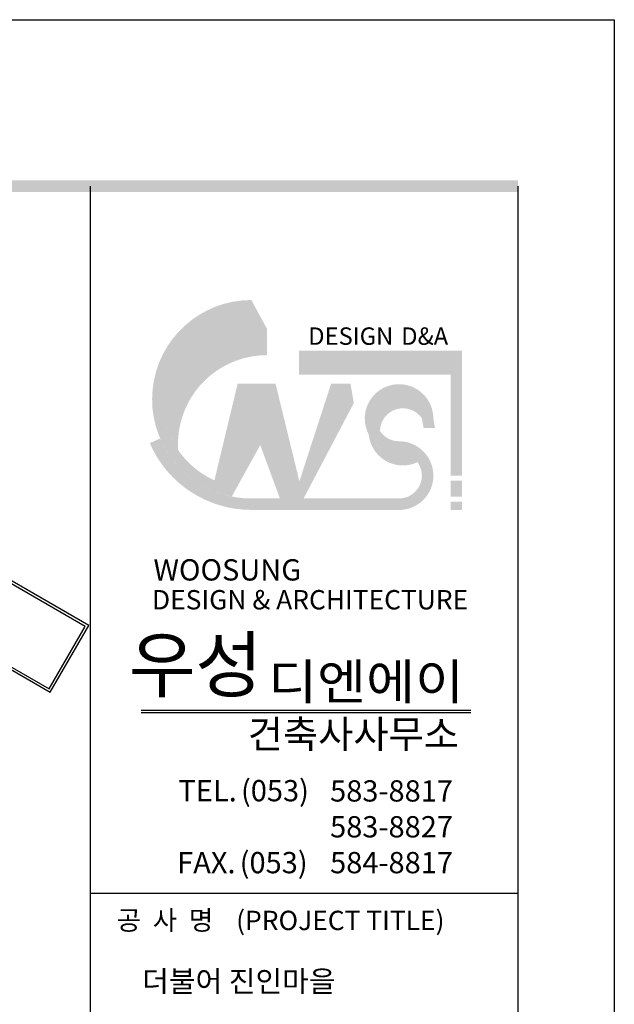
# Model space of a CAD drawing. Units: millimetres. Extents: x 253911 to 1512886, y -216600 to 466969.
# Drawn here: x 514113 to 516879, y -80126 to -75545 of the extents above; entities that cross this region are included whole.
import ezdxf
from ezdxf.enums import TextEntityAlignment as Align

# ---------------------------------------------------------------- set-up
doc = ezdxf.new("R2010")
doc.units = ezdxf.units.MM
doc.header["$LTSCALE"] = 100
doc.linetypes.add('CEN', pattern=[62, 60, -1, 0, -1])
doc.linetypes.add('PHANTOM', pattern=[25, 20, -1, 1, -1, 1, -1])
for name, color, linetype in [('4', 4, 'Continuous'), ('BOX', 4, 'Continuous'), ('CEN', 1, 'CEN'), ('COL', 2, 'Continuous'), ('FIN', 5, 'Continuous'), ('HAT', 8, 'Continuous'), ('TEX', 3, 'Continuous')]:
    doc.layers.add(name, color=color, linetype=linetype)
doc.styles.add('GH6', font='GE7.shx', dxfattribs={"bigfont": 'GH6.shx'})
doc.styles.add('STYLE2', font='HY울릉도L.TTF', dxfattribs={"height": 800})
doc.styles.add('울릉도', font='HYWULM.TTF')

# ---------------------------------------------------------------- blocks, each defined once
blk = doc.blocks.new('da')
h = blk.add_hatch(color=251)
h.paths.add_polyline_path([(771.16, 526.04), (768.72, 530.53), (768.72, 526.47), (771.16, 521.98)])
h.paths.add_polyline_path([(768.72, 526.47, 0.388033), (754.95, 513.89, 0.130104), (757.37, 507.25, -0.43373), (771.16, 521.98)])
h.paths.add_polyline_path([(769.36, 510.04), (765.68, 500.05), (770.1, 508.04)])
h.paths.add_polyline_path([(784.61, 514.56), (784.09, 517.55), (776.82, 499.75)])
h = blk.add_hatch(color=251)
h.paths.add_polyline_path([(797.2, 510.67), (796.94, 512.16), (795.17, 512.16), (795.42, 510.67)])
h.paths.add_polyline_path([(788.67, 510.19, -0.741381), (795.17, 512.16, 1.348833)])
h.paths.add_polyline_path([(786.92, 509.66, 0.518065), (794.49, 505.38, 0.2402), (791.62, 506.84, -0.277013)])
at = {"layer": 'CEN'}
for points in [[(799.64, 518.96), (799.64, 519.61), (776.1, 519.61), (776.1, 518.96)], [(795.17, 512.16), (796.94, 512.16, 2.414214), (791.62, 506.84, -1), (791.62, 499.75), (780.17, 499.75), (780.17, 497.97), (791.62, 497.97, 1), (791.62, 508.62, -2.414214)]]:
    blk.add_hatch(color=32, dxfattribs=at).paths.add_polyline_path(points)
h = blk.add_hatch(color=32, dxfattribs=at)
h.paths.add_polyline_path([(780.17, 499.75), (768.72, 499.75), (768.72, 497.97), (780.17, 497.97)])
h.paths.add_polyline_path([(768.72, 499.75, -0.299629), (754.58, 509.05), (752.96, 508.35, 0.299629), (768.72, 497.98)])
at = {"layer": 'COL'}
for color, points in [(29, [(768.72, 526.47), (768.72, 530.53, 0.905218), (765.68, 500.05), (769.36, 510.04), (773.15, 499.75), (776.82, 499.75), (784.09, 517.55), (781.09, 517.55), (776.17, 502.42), (772.47, 517.55), (766.59, 517.55), (768.55, 512.23), (764.74, 501.9, -0.306284), (754.95, 513.89, -0.388033)]), (1, [(776.1, 519.61), (799.64, 519.61), (799.64, 520.48), (776.1, 520.48)])]:
    blk.add_hatch(color=color, dxfattribs=at).paths.add_polyline_path(points)
at = {"layer": 'FIN'}
h = blk.add_hatch(color=29, dxfattribs=at)
h.paths.add_polyline_path([(799.64, 520.48), (799.64, 503.3), (801.37, 503.3), (801.37, 522.69), (776.1, 522.69), (776.1, 520.48)])
h.paths.add_polyline_path([(799.64, 500.01), (801.37, 500.01), (801.37, 502.54), (799.64, 502.54)])
h.paths.add_polyline_path([(799.64, 499.26), (799.64, 497.97), (801.37, 497.97), (801.37, 499.26)])
at = {"linetype": 'PHANTOM'}
blk.add_line((743.79, 438.57), (810.08, 438.57), dxfattribs=at)
at = {"layer": 'BOX', "color": 7}
for p, q in [((743.79, 25.8), (743.79, 548.2)), ((810.08, 25.8), (810.08, 548.2)), ((743.79, 438.57), (810.08, 438.57))]:
    blk.add_line(p, q, dxfattribs=at)
blk.add_trace([(29.86, 549.11), (29.86, 547.28), (810.08, 549.11), (810.08, 547.28)], dxfattribs=at)
at = {"layer": 'COL', "color": 29}
blk.add_solid([(766.59, 517.55), (769.36, 510.04), (762.89, 502.15), (765.72, 500.19)], dxfattribs=at)
at = {"layer": 'FIN'}
for p, q in [((751.61, 466.92), (802.74, 466.92)), ((751.61, 466.57), (802.74, 466.57))]:
    blk.add_line(p, q, dxfattribs=at)
at = {"layer": 'HAT'}
blk.add_lwpolyline([(0, 0), (0, 574), (825, 574), (825, 0)], close=True, dxfattribs=at)
at = {"layer": 'BOX', "color": 7}
for s, height, style, p in [('DESIGN', 2.7, 'STYLE2', (777.54, 523.58)), ('D&A', 2.7, 'STYLE2', (791.96, 523.58)), ('WOOSUNG', 3.3, '울릉도', (753.54, 487.03)), ('DESIGN & ARCHITECTURE', 3, 'STYLE2', (753.31, 482.55)), ('TEL.', 3.3, 'STYLE2', (757.41, 452.79)), ('(053)', 3.3, 'STYLE2', (767.11, 452.79)), ('583-8817', 3.3, 'STYLE2', (780.93, 452.75)), ('583-8827', 3.3, 'STYLE2', (780.93, 447.19)), ('FAX.', 3.3, 'STYLE2', (757.22, 441.63)), ('(053)', 3.3, 'STYLE2', (766.91, 441.63)), ('584-8817', 3.3, 'STYLE2', (780.93, 441.63)), ('공  사  명', 3, 'STYLE2', (747.84, 432.84)), ('(PROJECT TITLE)', 3, 'STYLE2', (766.36, 432.82))]:
    blk.add_text(s, height=height, dxfattribs=dict(at, style=style)).set_placement(p)
at = {"layer": 'TEX', "color": 3, "style": '울릉도', "width": 1.1}
blk.add_text('디엔에이', height=5.5, dxfattribs=at).set_placement((771.33, 468.58))
at = {"layer": 'TEX', "color": 3, "attachment_point": 1, "style": 'GH6'}
for s, insert, char_height, width in [('{\\fHY울릉도L|b0|i0|c129|p18;우}', (749.69, 478.12), 8.3, 51.0854), ('{\\fHY울릉도L|b0|i0|c129|p18;성}', (760.02, 478.12), 8.3, 51.0854), ('{\\fHY울릉도L|b0|i0|c129|p18;건축사사무소}', (768.16, 465.38), 4.35, 73.3339)]:
    blk.add_mtext(s, dxfattribs=dict(at, insert=insert, char_height=char_height, width=width))

msp = doc.modelspace()

# ---------------------------------------------------------------- linework, layer by layer
at = {"layer": '4', "color": 8}
for points in [[(514021.1, -78539.6), (514254.9, -78674.6), (514434.4, -78363.6), (513661, -77917.1)], [(514027.1, -78529.2), (514250.5, -78658.2), (514418, -78368), (513661, -77931)]]:
    msp.add_lwpolyline(points, dxfattribs=at)

# ---------------------------------------------------------------- block references
at = {"xscale": 30, "yscale": 30, "zscale": 30}
msp.add_blockref('da', (492129.4, -92765.4), dxfattribs=at)

# ---------------------------------------------------------------- texts
at = {"layer": 'TEX', "style": '울릉도'}
msp.add_text('더불어 진인마을', height=99, dxfattribs=at).set_placement((515132.9, -80018.7), align=Align.MIDDLE_CENTER)

doc.saveas('drawing.dxf')
